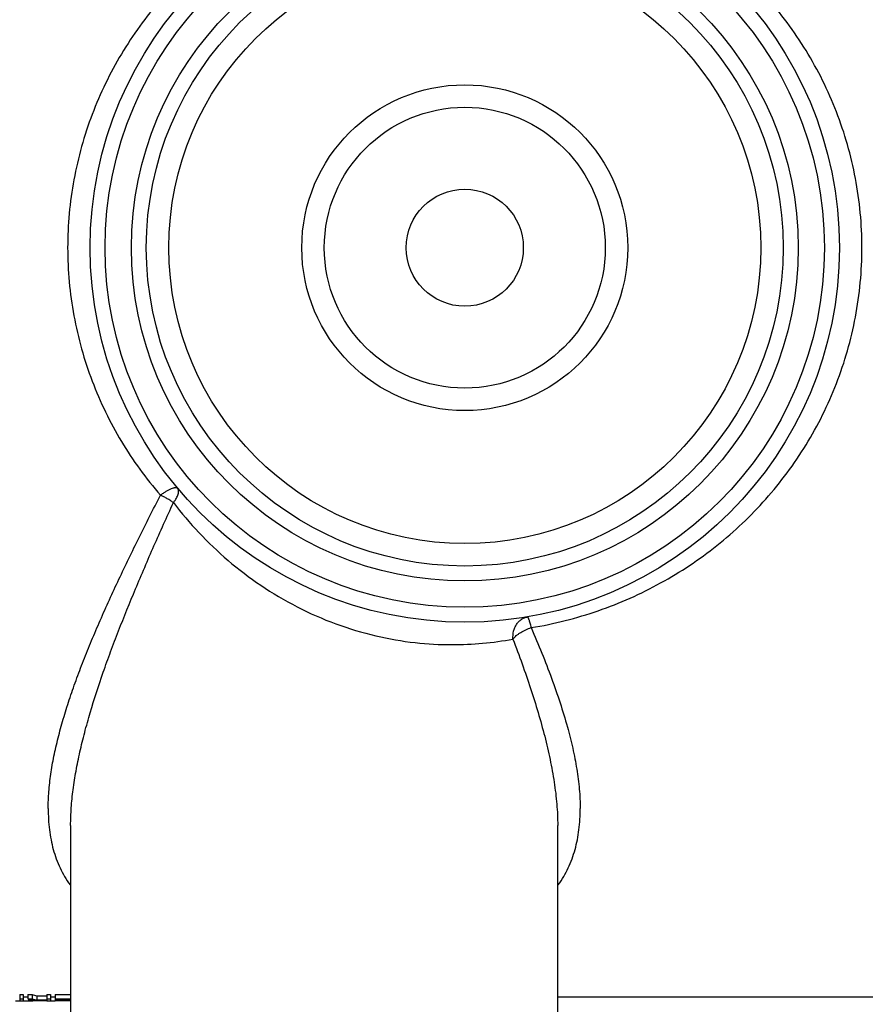
# Paper-space layout '00085-7000_1_2' of a CAD drawing. Units: inches. Extents: x 0 to 34, y 0 to 22.
# Drawn here: x 13.5 to 15.3, y 14.7 to 16.8 of the extents above; entities that cross this region are included whole.
import ezdxf

# ---------------------------------------------------------------- set-up
doc = ezdxf.new("R2010")
doc.units = ezdxf.units.IN
doc.header["$LTSCALE"] = 1.87
doc.header["$MEASUREMENT"] = 0
doc.layers.get('0').update_dxf_attribs({"linetype": 'CONTINUOUS'})

psp = doc.layouts.new('00085-7000_1_2')

# ---------------------------------------------------------------- linework, layer by layer
at = {"color": 7, "linetype": 'CONTINUOUS'}
for p, q in [((13.62147, 15.0329), (13.62147, 14.55518)), ((14.66147, 14.55518), (14.66147, 15.0329)), ((13.51267, 14.67168), (13.51267, 14.65899)), ((13.51267, 14.67168), (13.52025, 14.67168)), ((13.51267, 14.66286), (13.52025, 14.66286)), ((13.52025, 14.67168), (13.52025, 14.65856)), ((13.52025, 14.66718), (13.53034, 14.66718)), ((13.53034, 14.67168), (13.53034, 14.66286)), ((13.53034, 14.67168), (13.53917, 14.67168)), ((13.53034, 14.66286), (13.53917, 14.66286)), ((13.5316, 14.66286), (13.5316, 14.65931)), ((13.53287, 14.66213), (13.53287, 14.65953)), ((13.53665, 14.66114), (13.53665, 14.65986)), ((13.53917, 14.67168), (13.53917, 14.66286)), ((13.54927, 14.66904), (13.54927, 14.66023)), ((13.54927, 14.66904), (13.57072, 14.66904)), ((13.57072, 14.67168), (13.57072, 14.66023)), ((13.57072, 14.67168), (13.57829, 14.67168)), ((13.57072, 14.66286), (13.57829, 14.66286)), ((13.57829, 14.67168), (13.57829, 14.65856)), ((13.57829, 14.66718), (13.58839, 14.66718)), ((13.58839, 14.67168), (13.58839, 14.66286)), ((13.58839, 14.67168), (13.62147, 14.67168)), ((13.58839, 14.66286), (13.62147, 14.66286)), ((13.58839, 14.66199), (13.58839, 14.65879)), ((13.58839, 14.66199), (13.62147, 14.66199)), ((13.59344, 14.66199), (13.59344, 14.66013)), ((14.66147, 14.66718), (15.62947, 14.66718)), ((13.50367, 14.65856), (13.54044, 14.65856)), ((13.53917, 14.65924), (13.53917, 14.65905)), ((13.54044, 14.65945), (13.54044, 14.65888)), ((13.54675, 14.65969), (13.54296, 14.65961)), ((13.54296, 14.65945), (13.54296, 14.65879)), ((13.54296, 14.65879), (13.54675, 14.65874)), ((13.54675, 14.65969), (13.54675, 14.65874)), ((13.54675, 14.65969), (13.57072, 14.65969)), ((13.54675, 14.65874), (13.57072, 14.65874)), ((13.54927, 14.66023), (13.57072, 14.66023)), ((13.57072, 14.65969), (13.57072, 14.65874)), ((13.57072, 14.65856), (13.58839, 14.65856)), ((13.58839, 14.65879), (13.62147, 14.65879)), ((13.59344, 14.66013), (13.62147, 14.66013)), ((13.59344, 14.65961), (13.62147, 14.65961))]:
    psp.add_line(p, q, dxfattribs=at)
for radius in [0.8, 0.768, 0.712, 0.68, 0.632, 0.348, 0.3, 0.125]:
    psp.add_circle((14.46307, 16.26718), radius, dxfattribs=at)
psp.add_arc((14.43582, 16.13165), 0.71247, 270.00572, 280.51792, dxfattribs=at)
for centre, major_axis, ratio, start_param, end_param in [((13.55935, 16.26718), (0, 1.6088), 0.2417527, 3.0701861, 3.0961884), ((13.56742, 16.26718), (0, 1.6), 0.2353569, -3.2166631, -3.1898028), ((13.56742, 16.26718), (0, 1.6088), 0.2353569, 3.0669336, 3.0936464), ((13.52035, 16.26718), (0, 1.6088), 0.2059367, -3.107624, -3.1038127), ((13.54117, 16.26718), (0, 1.6088), 0.2059367, -3.1679402, -3.1666701), ((13.50471, 16.26718), (0, 1.6088), 0.4633594, -3.1038127, -3.0987301), ((13.55156, 16.26718), (0, 1.6088), 0.4633594, 3.1165152, 3.1215949), ((13.45147, 16.26718), (1.98787, 0), 0.8093078, -1.5279338, -1.5253921), ((13.56315, 16.26718), (0, 1.6088), 0.8237492, -3.1615904, -3.1590508), ((13.52834, 16.26718), (0, 1.6088), 0.2059367, -3.1088943, -3.1050832), ((13.54874, 16.26718), (0, 1.6088), 0.2059367, 3.1127049, 3.1165152), ((13.50416, 16.26718), (0, 1.6088), 0.6178137, -3.1050832, -3.1025421), ((13.56536, 16.26718), (0, 1.6088), 0.6178137, 3.1165152, 3.1190551)]:
    psp.add_ellipse(centre, major_axis=major_axis, ratio=ratio, start_param=start_param, end_param=end_param, dxfattribs=at)
for points, knots in [([(14.60505, 15.4555), (14.62941, 15.45952), (14.67768, 15.4696), (14.74829, 15.49074), (14.81644, 15.51764), (14.88168, 15.55001), (14.94363, 15.58761), (15.00198, 15.6302), (15.05639, 15.67753), (15.10655, 15.72939), (15.15213, 15.78554), (15.19278, 15.8457), (15.22811, 15.90955), (15.25773, 15.97671), (15.28127, 16.04668), (15.29836, 16.11888), (15.30874, 16.19263), (15.31223, 16.26718), (15.30874, 16.34173), (15.29836, 16.41548), (15.28127, 16.48768), (15.25773, 16.55765), (15.22811, 16.6248), (15.19278, 16.68866), (15.15213, 16.74882), (15.10655, 16.80497), (15.05639, 16.85682), (15.00198, 16.90416), (14.94363, 16.94674), (14.88168, 16.98434), (14.81644, 17.01672), (14.74829, 17.04361), (14.67768, 17.06475), (14.62941, 17.07484), (14.60505, 17.07886)], [0, 0, 0, 0, 0.0316575, 0.063142, 0.0944156, 0.1254976, 0.1564243, 0.1872418, 0.2180112, 0.248794, 0.279651, 0.3106322, 0.3417785, 0.3731099, 0.4046281, 0.4363134, 0.468123, 0.5, 0.531877, 0.5636866, 0.5953719, 0.6268901, 0.6582215, 0.6893678, 0.720349, 0.751206, 0.7819888, 0.8127582, 0.8435757, 0.8745024, 0.9055844, 0.936858, 0.9683425, 1, 1, 1, 1]), ([(13.81304, 16.7959), (13.79762, 16.77803), (13.76823, 16.74087), (13.729, 16.68141), (13.69494, 16.61842), (13.6664, 16.55231), (13.64374, 16.48353), (13.62728, 16.41264), (13.6173, 16.34028), (13.61395, 16.26718), (13.6173, 16.19407), (13.62728, 16.12172), (13.64374, 16.05083), (13.6664, 15.98205), (13.69494, 15.91594), (13.729, 15.85295), (13.76823, 15.79349), (13.79762, 15.75633), (13.81304, 15.73846)], [0, 0, 0, 0, 0.0614121, 0.1231078, 0.1851146, 0.2474846, 0.3102203, 0.3732782, 0.4365744, 0.5, 0.5634256, 0.6267218, 0.6897797, 0.7525154, 0.8148854, 0.8768922, 0.9385879, 1, 1, 1, 1]), ([(13.81304, 15.73846), (13.81512, 15.74001), (13.81923, 15.74293), (13.82534, 15.74685), (13.8311, 15.75008), (13.83634, 15.75254), (13.84036, 15.75397), (13.8432, 15.75463), (13.84499, 15.75487), (13.84657, 15.75488), (13.84791, 15.75465), (13.84903, 15.75418), (13.84961, 15.75369), (13.84983, 15.75342)], [0, 0, 0, 0, 0.1879151, 0.3645778, 0.5249941, 0.6654343, 0.7829771, 0.8326084, 0.8761274, 0.9137715, 0.9461193, 0.9742783, 1, 1, 1, 1]), ([(13.57347, 15.06885), (13.57347, 15.08091), (13.57453, 15.1055), (13.57882, 15.14286), (13.58558, 15.18126), (13.59459, 15.22059), (13.60562, 15.26076), (13.61846, 15.30167), (13.63295, 15.34325), (13.64889, 15.38542), (13.66616, 15.42813), (13.69094, 15.48621), (13.7245, 15.55973), (13.76767, 15.64873), (13.79773, 15.70837), (13.81304, 15.73846)], [0, 0, 0, 0, 0.0504668, 0.1029153, 0.1573206, 0.2136375, 0.2717799, 0.3316461, 0.393117, 0.456067, 0.5203847, 0.5859498, 0.7204037, 0.8586649, 1, 1, 1, 1]), ([(13.8408, 15.7226), (13.83878, 15.72409), (13.83452, 15.72702), (13.82775, 15.73113), (13.82055, 15.73499), (13.81557, 15.73735), (13.81304, 15.73846)], [0, 0, 0, 0, 0.2346522, 0.4840869, 0.7415702, 1, 1, 1, 1]), ([(13.8408, 15.7226), (13.84202, 15.72414), (13.8443, 15.7272), (13.84722, 15.73185), (13.84949, 15.73633), (13.85108, 15.74054), (13.85195, 15.74443), (13.85207, 15.74793), (13.85142, 15.75099), (13.85043, 15.75271), (13.84983, 15.75342)], [0, 0, 0, 0, 0.1733045, 0.3344346, 0.4814362, 0.6130128, 0.7287686, 0.8296081, 0.9183024, 1, 1, 1, 1]), ([(13.62147, 15.0329), (13.62147, 15.04546), (13.62245, 15.07103), (13.62646, 15.10986), (13.63274, 15.1497), (13.64108, 15.19044), (13.65127, 15.23196), (13.66722, 15.2889), (13.68598, 15.34639), (13.70686, 15.40441), (13.72951, 15.46403), (13.76013, 15.53943), (13.79948, 15.63066), (13.82686, 15.69179), (13.84079, 15.7226)], [0, 0, 0, 0, 0.0517318, 0.1053232, 0.1607078, 0.2178064, 0.2765352, 0.3367803, 0.4613867, 0.5255266, 0.5907498, 0.7240986, 0.8607295, 1, 1, 1, 1]), ([(13.84079, 15.7226), (13.85784, 15.70037), (13.89462, 15.6571), (13.957, 15.59763), (14.0271, 15.54419), (14.1042, 15.49843), (14.18662, 15.46211), (14.27145, 15.4366), (14.35487, 15.42222), (14.40963, 15.41918), (14.43589, 15.41918)], [0, 0, 0, 0, 0.1214715, 0.2457917, 0.3730966, 0.5029118, 0.6337167, 0.7627176, 0.8861194, 1, 1, 1, 1]), ([(14.56588, 15.43115), (14.56556, 15.43675), (14.56629, 15.44521), (14.56977, 15.45562), (14.57349, 15.46258), (14.57823, 15.46856), (14.58384, 15.47334), (14.59016, 15.47677), (14.59472, 15.47808), (14.59701, 15.47847)], [0, 0, 0, 0, 0.2723491, 0.4039344, 0.5311073, 0.6536419, 0.771881, 0.8869266, 1, 1, 1, 1]), ([(14.60505, 15.4555), (14.60466, 15.4572), (14.6039, 15.46043), (14.60272, 15.46499), (14.60158, 15.46898), (14.60065, 15.4719), (14.59992, 15.47389), (14.59943, 15.47512), (14.59897, 15.47616), (14.59853, 15.47702), (14.59817, 15.4776), (14.59789, 15.47796), (14.5976, 15.47828), (14.59726, 15.47851), (14.59701, 15.47847)], [0, 0, 0, 0, 0.2115796, 0.4035933, 0.5722573, 0.714944, 0.7758565, 0.8295382, 0.8758393, 0.9146513, 0.9459705, 0.9588985, 0.9700838, 1, 1, 1, 1]), ([(14.56588, 15.43115), (14.5669, 15.43243), (14.56919, 15.43497), (14.57309, 15.43856), (14.57753, 15.44203), (14.58417, 15.44647), (14.59328, 15.4513), (14.60106, 15.45426), (14.60505, 15.4555)], [0, 0, 0, 0, 0.105317, 0.219102, 0.3400591, 0.4668265, 0.7316295, 1, 1, 1, 1]), ([(14.60505, 15.4555), (14.6128, 15.43745), (14.62771, 15.40165), (14.64833, 15.34811), (14.66664, 15.29552), (14.67726, 15.26056), (14.68205, 15.24325)], [0, 0, 0, 0, 0.2607938, 0.5149417, 0.761614, 1, 1, 1, 1]), ([(14.56588, 15.43115), (14.5726, 15.41352), (14.58558, 15.37851), (14.60362, 15.32617), (14.6198, 15.27462), (14.63385, 15.22398), (14.64548, 15.17439), (14.65433, 15.12599), (14.66003, 15.07898), (14.66147, 15.04804), (14.66147, 15.0329)], [0, 0, 0, 0, 0.1375111, 0.2721278, 0.4034915, 0.531241, 0.655047, 0.7745984, 0.8896471, 1, 1, 1, 1]), ([(14.68205, 15.24325), (14.68622, 15.22817), (14.69377, 15.19837), (14.70249, 15.15402), (14.70807, 15.11099), (14.70947, 15.08269), (14.70947, 15.06885)], [0, 0, 0, 0, 0.2652532, 0.5205525, 0.7655308, 1, 1, 1, 1]), ([(13.57347, 15.06885), (13.57347, 15.05385), (13.57466, 15.03154), (13.57922, 15.00248), (13.58411, 14.9816), (13.59055, 14.96146), (13.59863, 14.94211), (13.60841, 14.92359), (13.61604, 14.91189), (13.62013, 14.90622)], [0, 0, 0, 0, 0.261703, 0.3883719, 0.5127014, 0.6352581, 0.7567552, 0.8780315, 1, 1, 1, 1]), ([(14.6628, 14.90622), (14.66689, 14.91189), (14.67452, 14.92359), (14.6843, 14.94211), (14.69238, 14.96146), (14.69883, 14.9816), (14.70371, 15.00248), (14.70827, 15.03154), (14.70947, 15.05385), (14.70947, 15.06885)], [0, 0, 0, 0, 0.1219685, 0.2432448, 0.3647419, 0.4872986, 0.6116281, 0.738297, 1, 1, 1, 1])]:
    psp.add_open_spline(points, degree=3, knots=knots, dxfattribs=at)

doc.saveas('drawing.dxf')
